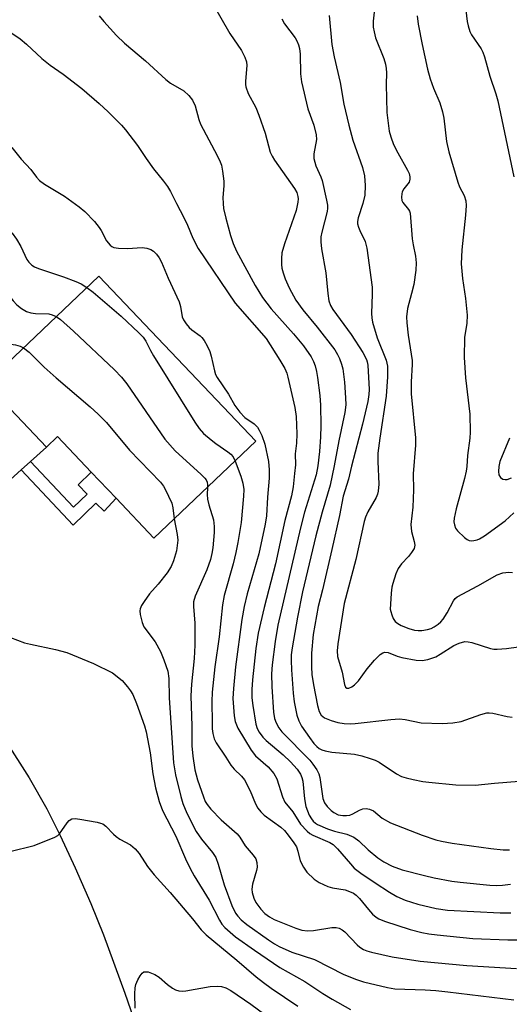
# Model space of a CAD drawing. Units: inches. Extents: x 1339762 to 1345762, y 533445 to 537445.
# Drawn here: x 1342321 to 1342437, y 535046 to 535280 of the extents above; entities that cross this region are included whole.
import ezdxf

# ---------------------------------------------------------------- set-up
doc = ezdxf.new("R2010")
doc.units = ezdxf.units.IN
doc.header["$MEASUREMENT"] = 0
for name, color, linetype in [('BLDG-Footprint', 5, 'Continuous'), ('TRANS-Driveway', 251, 'Continuous'), ('TRANS-Non Street Sidewalk', 7, 'Continuous'), ('TRANS-Road', 130, 'Continuous'), ('Undefined', 1, 'Continuous')]:
    doc.layers.add(name, color=color, linetype=linetype)

msp = doc.modelspace()

# ---------------------------------------------------------------- linework, layer by layer
at = {"layer": 'BLDG-Footprint', "elevation": 342.21}
msp.add_lwpolyline([(1342339.83, 535219.19), (1342377.09, 535179.96), (1342352.89, 535156.97), (1342343.88, 535166.46), (1342338.01, 535172.64), (1342329.99, 535181.08), (1342327.36, 535178.58), (1342312.99, 535193.7)], close=True, dxfattribs=at)
at = {"layer": 'TRANS-Driveway'}
msp.add_lwpolyline([(1342323.59, 535175.19), (1342321.34, 535173.16), (1342310.94, 535163.8), (1342300.04, 535160.02), (1342291.61, 535155.73), (1342288.55, 535153.7), (1342287.36, 535152.5), (1342286.62, 535151.16), (1342286.32, 535150.11), (1342286.9, 535144.85), (1342273.63, 535157.29), (1342275.76, 535158.08), (1342277.33, 535159.03), (1342279.04, 535160.24), (1342312.99, 535193.7), (1342327.36, 535178.58)], close=True, dxfattribs=at)
at = {"layer": 'TRANS-Non Street Sidewalk'}
msp.add_lwpolyline([(1342321.34, 535173.16), (1342323.59, 535175.19), (1342333.79, 535164.36), (1342336.99, 535167.43), (1342334.92, 535169.6), (1342338.01, 535172.64), (1342343.88, 535166.46), (1342341.07, 535163.36), (1342339.09, 535165.25), (1342333.68, 535160.05)], close=True, dxfattribs=at)
at = {"layer": 'TRANS-Road'}
msp.add_polyline3d([(1342317.54, 535109.05, 0), (1342323.27, 535100.1, 0), (1342327.49, 535092.76, 0), (1342330.64, 535086.44, 0), (1342334.2, 535078.74, 0), (1342337.88, 535070.27, 0), (1342340.89, 535062.87, 0), (1342345.99, 535049.01, 0), (1342350.79, 535035.05, 0)], dxfattribs=at)
at = {"layer": 'Undefined'}
for points, elevation in [([(1342366.58, 535284.14), (1342370.86, 535276.78), (1342373.67, 535272.71), (1342374.48, 535271.15), (1342374.84, 535270.04), (1342374.93, 535269.18), (1342374.58, 535265.43), (1342374.58, 535264.6), (1342374.66, 535264.06), (1342375.25, 535262.5), (1342377.03, 535259.17), (1342377.8, 535257.34), (1342379.3, 535253.08), (1342380.48, 535248.62), (1342380.91, 535247.63), (1342381.47, 535246.65), (1342386.24, 535239.96), (1342386.78, 535238.99), (1342387.06, 535238.06), (1342387.1, 535237.54), (1342387.04, 535236.7), (1342386.64, 535234.74), (1342383.86, 535226.84), (1342383.25, 535224.73), (1342383.12, 535223.33), (1342383.14, 535221.93), (1342383.25, 535221.08), (1342383.56, 535219.93), (1342384.05, 535218.53), (1342384.97, 535216.37), (1342386.54, 535213.42), (1342388.21, 535211.13), (1342391.64, 535207.02), (1342395.81, 535201.64), (1342396.46, 535200.58), (1342396.93, 535199.59), (1342397.41, 535198.28), (1342397.69, 535197.18), (1342398.13, 535194.03), (1342398.38, 535190.3), (1342398.4, 535188.61), (1342398.21, 535186.77), (1342396.75, 535180.07), (1342395.65, 535174.12), (1342394.71, 535169.54), (1342392.8, 535163.12), (1342391.31, 535157.55), (1342388.17, 535144.25), (1342386.97, 535138.2), (1342385.71, 535130.96), (1342385.49, 535129.28), (1342385.44, 535127.94), (1342385.5, 535125.75), (1342385.94, 535120.21), (1342386.2, 535118.16), (1342386.83, 535114.94), (1342387.29, 535113.6), (1342387.93, 535112.35), (1342389.8, 535109.64), (1342390.86, 535108.24), (1342391.55, 535107.51), (1342392.07, 535107.09), (1342392.73, 535106.73), (1342393.5, 535106.48), (1342395.09, 535106.21), (1342400.5, 535105.7), (1342402.23, 535105.33), (1342404.19, 535104.73), (1342405.41, 535104.27), (1342406.32, 535103.81), (1342410.42, 535101.08), (1342411.66, 535100.41), (1342412.74, 535100.07), (1342414.43, 535099.71), (1342416.69, 535099.27), (1342418.11, 535099.09), (1342424.53, 535098.47), (1342429.12, 535098.35), (1342433.7, 535098.82), (1342439.54, 535099.29)], 332), ([(1342405.23, 535282.49), (1342404.93, 535279.67), (1342404.95, 535278.24), (1342405.13, 535277.11), (1342405.5, 535275.74), (1342407.43, 535270.77), (1342407.81, 535269.47), (1342408.03, 535268.41), (1342408.08, 535267.44), (1342408.02, 535264.65), (1342408.19, 535258.03), (1342408.37, 535256.07), (1342408.73, 535253.55), (1342409.07, 535252.21), (1342409.77, 535250.41), (1342410.78, 535248.39), (1342413.09, 535244.29), (1342413.45, 535243.49), (1342413.65, 535242.7), (1342413.65, 535242.19), (1342413.43, 535241.48), (1342413.17, 535241.06), (1342412.19, 535239.89), (1342411.83, 535239.2), (1342411.68, 535238.69), (1342411.62, 535237.89), (1342411.74, 535237.1), (1342411.95, 535236.6), (1342413.3, 535235.01), (1342413.54, 535234.58), (1342413.68, 535234.07), (1342414.16, 535228.03), (1342414.37, 535226.62), (1342414.93, 535223.92), (1342415.1, 535222.28), (1342415.02, 535220.6), (1342414.56, 535217.19), (1342414.05, 535215.01), (1342413.04, 535211.49), (1342412.81, 535209.52), (1342412.91, 535208.07), (1342413.26, 535205.17), (1342414.2, 535199.13), (1342414.2, 535198.17), (1342413.93, 535194.1), (1342413.94, 535191.24), (1342415, 535180.78), (1342414.96, 535179.03), (1342414.38, 535172.21), (1342414.46, 535168.42), (1342414.35, 535164.36), (1342413.88, 535160.22), (1342414.04, 535158.58), (1342414.68, 535156.16), (1342414.77, 535155.35), (1342414.62, 535154.55), (1342414.05, 535153.57), (1342413.3, 535152.66), (1342411.61, 535150.87), (1342410.86, 535149.8), (1342410.28, 535148.48), (1342409.56, 535146.21), (1342409.37, 535145.35), (1342409.2, 535143.91), (1342408.99, 535141.3), (1342408.98, 535140.14), (1342409.07, 535139.58), (1342409.33, 535138.75), (1342409.68, 535137.95), (1342410.15, 535137.24), (1342410.8, 535136.69), (1342411.54, 535136.28), (1342413.39, 535135.53), (1342414.74, 535135.11), (1342415.58, 535135.04), (1342416.44, 535135.1), (1342417.85, 535135.33), (1342418.67, 535135.57), (1342419.4, 535135.95), (1342420.31, 535136.58), (1342420.95, 535137.12), (1342421.54, 535137.75), (1342422.5, 535139.25), (1342423.98, 535142.08), (1342424.38, 535142.64), (1342424.88, 535143.05), (1342429.76, 535145.63), (1342434.32, 535148.27), (1342435.68, 535148.73), (1342437.1, 535148.93), (1342437.97, 535148.8)], 326), ([(1342426.8, 535282.98), (1342427.21, 535279.61), (1342427.46, 535278.53), (1342427.89, 535277.2), (1342428.23, 535276.45), (1342430.54, 535273.07), (1342430.92, 535272.32), (1342431.33, 535271.22), (1342432.63, 535266.58), (1342434.02, 535262.4), (1342434.47, 535260.79), (1342438.29, 535242.74)], 322), ([(1342339.87, 535280.97), (1342340.98, 535279.57), (1342343.99, 535276.23), (1342345.88, 535274.47), (1342350.85, 535270.28), (1342355.67, 535265.79), (1342356.81, 535264.96), (1342359.95, 535263.16), (1342361.19, 535262.03), (1342362.06, 535260.95), (1342362.67, 535259.55), (1342363.54, 535256.3), (1342363.91, 535255.23), (1342367.86, 535247.8), (1342368.6, 535246.27), (1342368.9, 535245.48), (1342369.19, 535244.06), (1342369.43, 535241.72), (1342369.43, 535240.59), (1342369.23, 535237.85), (1342369.29, 535236.36), (1342369.42, 535235.19), (1342369.92, 535232.92), (1342371.02, 535228.84), (1342371.67, 535226.94), (1342372.44, 535225.08), (1342376.89, 535216.94), (1342378.62, 535214.13), (1342380.69, 535211.41), (1342386.02, 535205.46), (1342388.37, 535202.6), (1342390.17, 535200.01), (1342390.75, 535198.87), (1342391.13, 535197.87), (1342391.47, 535196.5), (1342391.69, 535195.08), (1342392.23, 535190.81), (1342392.39, 535188.52), (1342392.47, 535183.6), (1342392.43, 535181.05), (1342392.19, 535177.55), (1342391.8, 535174.13), (1342391.37, 535172.02), (1342388.65, 535163.14), (1342387.67, 535159.47), (1342382.32, 535136.37), (1342381.62, 535132.43), (1342380.94, 535126.89), (1342380.81, 535124.81), (1342380.85, 535121.68), (1342381.23, 535115.65), (1342381.49, 535114.22), (1342381.88, 535113.16), (1342382.55, 535111.95), (1342383.27, 535111.03), (1342389.89, 535104.26), (1342390.61, 535103.38), (1342391.55, 535101.99), (1342392.04, 535101.02), (1342392.26, 535100.2), (1342392.94, 535095.16), (1342393.35, 535094.17), (1342393.96, 535093.33), (1342394.91, 535092.35), (1342395.6, 535091.84), (1342396.59, 535091.35), (1342397.7, 535091.13), (1342398.57, 535091.13), (1342399.35, 535091.28), (1342400.1, 535091.59), (1342401.68, 535092.44), (1342402.48, 535092.74), (1342403.25, 535092.82), (1342404.06, 535092.7), (1342405.03, 535092.28), (1342407.09, 535090.52), (1342409.05, 535089.39), (1342416.54, 535086.5), (1342419.77, 535085.42), (1342421.15, 535085.07), (1342423.68, 535084.63), (1342432.87, 535083.31), (1342435.81, 535083.02), (1342437.27, 535082.99)], 334), ([(1342383.22, 535280.21), (1342383.86, 535279.02), (1342386.41, 535275.74), (1342386.82, 535275.03), (1342387.22, 535274.03), (1342387.43, 535273.22), (1342387.62, 535271.8), (1342387.68, 535267.18), (1342387.94, 535265.27), (1342389.44, 535258.86), (1342390.83, 535254.96), (1342391.39, 535252.69), (1342391.43, 535251.57), (1342390.85, 535248.19), (1342390.87, 535247.05), (1342391.33, 535245.36), (1342392.5, 535242.69), (1342392.79, 535241.85), (1342393.86, 535237.17), (1342394.05, 535236.04), (1342394.07, 535235.28), (1342393.98, 535234.49), (1342392.7, 535229.57), (1342392.53, 535228.45), (1342392.48, 535227.32), (1342392.66, 535225.63), (1342393.66, 535219.95), (1342394.16, 535215.05), (1342394.43, 535213.28), (1342394.79, 535212.23), (1342395.34, 535211.28), (1342399.67, 535205.28), (1342402.47, 535201.03), (1342403.31, 535199.39), (1342403.5, 535198.83), (1342403.65, 535198), (1342403.98, 535192.23), (1342403.92, 535191.09), (1342403.63, 535189.41), (1342402.36, 535184), (1342399.77, 535174.09), (1342399.03, 535170.98), (1342397.83, 535166.98), (1342396.89, 535162.38), (1342395.08, 535154.32), (1342392.87, 535144.7), (1342391.89, 535140.79), (1342390.69, 535134.08), (1342390.24, 535129.68), (1342390.24, 535126.41), (1342390.35, 535124.59), (1342390.72, 535122.15), (1342391.72, 535117.26), (1342392.1, 535115.84), (1342392.57, 535114.95), (1342393.35, 535114.37), (1342394.91, 535113.73), (1342396.55, 535113.21), (1342398, 535113), (1342399.48, 535112.95), (1342400.63, 535113), (1342409.14, 535113.93), (1342411.16, 535114.08), (1342412.55, 535113.95), (1342416.32, 535113.13), (1342421.28, 535112.97), (1342423.84, 535113.18), (1342425.8, 535113.48), (1342430.46, 535115.12), (1342431.87, 535115.49), (1342432.44, 535115.52), (1342433.29, 535115.43), (1342436.7, 535114.63), (1342437.94, 535114.53)], 330), ([(1342394.47, 535281.02), (1342395.12, 535274.16), (1342395.62, 535271.2), (1342397.11, 535265.13), (1342397.99, 535259.94), (1342399.13, 535254.96), (1342400.08, 535251.45), (1342402.35, 535244.95), (1342402.82, 535242.98), (1342402.98, 535240.68), (1342402.91, 535238.39), (1342402.44, 535236.4), (1342401.32, 535232.97), (1342401.21, 535232.14), (1342401.23, 535231.58), (1342401.42, 535230.77), (1342401.72, 535229.97), (1342403.04, 535227.39), (1342403.39, 535225.8), (1342404.65, 535216.58), (1342404.69, 535214.9), (1342404.52, 535210.32), (1342404.58, 535209.23), (1342404.75, 535208.21), (1342405.9, 535204.53), (1342408, 535199.2), (1342408.3, 535197.78), (1342408.34, 535195.24), (1342407.99, 535190.65), (1342406.46, 535180.7), (1342406.03, 535177.13), (1342406, 535175.19), (1342406.26, 535169.79), (1342406.14, 535168.17), (1342405.96, 535167.42), (1342405.66, 535166.66), (1342403.67, 535163.19), (1342403.11, 535161.95), (1342402.78, 535160.92), (1342400.82, 535151.9), (1342398.04, 535141.51), (1342396.54, 535131.88), (1342396.38, 535130.23), (1342396.47, 535128.86), (1342397.54, 535125.18), (1342398.08, 535122.25), (1342398.34, 535121.62), (1342398.7, 535121.37), (1342399.13, 535121.38), (1342399.85, 535121.67), (1342400.52, 535122.15), (1342401.44, 535123.16), (1342403.47, 535125.96), (1342405.24, 535128.04), (1342406.59, 535129.36), (1342407.23, 535129.78), (1342407.68, 535129.94), (1342408.49, 535129.86), (1342410.62, 535128.96), (1342411.73, 535128.66), (1342415.14, 535128.05), (1342416.55, 535127.95), (1342417.92, 535128.22), (1342419.78, 535128.85), (1342420.81, 535129.42), (1342424.07, 535131.54), (1342425.33, 535132.08), (1342426.66, 535132.42), (1342427.5, 535132.4), (1342428.34, 535132.22), (1342432.73, 535130.77), (1342433.55, 535130.67), (1342434.38, 535130.67), (1342436.59, 535130.83), (1342444.57, 535131.87)], 328), ([(1342415.38, 535280.91), (1342415.61, 535278.97), (1342416.53, 535274.1), (1342417.85, 535268.27), (1342418.44, 535265.99), (1342419.24, 535263.75), (1342420.7, 535260.28), (1342421.38, 535258.18), (1342421.65, 535256.68), (1342422.31, 535251.15), (1342422.86, 535248.63), (1342425, 535241.49), (1342425.44, 535240.39), (1342426.48, 535238.31), (1342426.89, 535237.02), (1342426.96, 535235.92), (1342426.84, 535233.66), (1342425.95, 535225.37), (1342425.83, 535222.09), (1342426.1, 535218.57), (1342426.83, 535213.84), (1342427.19, 535209.89), (1342427.14, 535208.01), (1342426.57, 535204.62), (1342426.5, 535199.88), (1342426.81, 535195.04), (1342427.89, 535186.41), (1342427.96, 535182.15), (1342427.87, 535180.71), (1342427.27, 535176.62), (1342427.14, 535174), (1342427, 535172.84), (1342426.59, 535171.11), (1342424.62, 535163.97), (1342424.12, 535161.72), (1342424.08, 535160.89), (1342424.21, 535160.11), (1342424.46, 535159.36), (1342424.9, 535158.68), (1342426.56, 535157.14), (1342427.23, 535156.67), (1342427.72, 535156.46), (1342428.25, 535156.38), (1342428.8, 535156.41), (1342429.64, 535156.59), (1342430.15, 535156.8), (1342431.32, 535157.54), (1342436.24, 535161.07), (1342438.31, 535162.97)], 324), ([(1342317.37, 535278.03), (1342321.14, 535275.49), (1342322.63, 535274.19), (1342326.24, 535270.78), (1342328.27, 535269.22), (1342331.35, 535267.11), (1342335.74, 535263.72), (1342339.91, 535260.14), (1342342.04, 535258.14), (1342345.15, 535255), (1342346.12, 535253.9), (1342348.97, 535250.16), (1342351.01, 535247.07), (1342352.74, 535244.66), (1342355.15, 535241.72), (1342356.12, 535240.42), (1342356.84, 535239.24), (1342358.23, 535236.42), (1342360.01, 535233.07), (1342360.88, 535231.22), (1342362.09, 535228.17), (1342363.41, 535225.75), (1342372.15, 535212.78), (1342379.53, 535204.34), (1342382.74, 535199.22), (1342383.92, 535197.21), (1342384.39, 535196.16), (1342384.68, 535195.15), (1342386.29, 535188.02), (1342386.61, 535185.85), (1342386.81, 535181.7), (1342386.68, 535179.49), (1342386.43, 535177.03), (1342386.44, 535174.38), (1342386.27, 535172.32), (1342385.91, 535169.2), (1342385.53, 535167.02), (1342383.93, 535161.14), (1342381.7, 535150.92), (1342379.05, 535140.5), (1342377.61, 535134.42), (1342377.1, 535130.83), (1342376.28, 535123.39), (1342376.1, 535121.1), (1342376.14, 535119.05), (1342376.33, 535117.27), (1342377.05, 535112.83), (1342377.35, 535111.81), (1342377.84, 535110.91), (1342378.69, 535109.79), (1342379.48, 535108.98), (1342383.52, 535105.53), (1342385.31, 535103.87), (1342386.88, 535102.13), (1342387.69, 535100.94), (1342388.01, 535100.16), (1342388.23, 535099.34), (1342388.63, 535095.11), (1342388.96, 535093.34), (1342389.75, 535091.27), (1342390.26, 535090.35), (1342390.67, 535089.81), (1342391.22, 535089.33), (1342391.71, 535089.02), (1342394.07, 535087.98), (1342395.7, 535087.45), (1342398.67, 535086.74), (1342400.33, 535086.05), (1342401.52, 535085.17), (1342403.7, 535083), (1342405.99, 535081.08), (1342407.41, 535080.16), (1342409.44, 535079.16), (1342411.8, 535078.28), (1342417.12, 535076.91), (1342419.36, 535076.38), (1342423.57, 535075.6), (1342425.59, 535075.33), (1342432.6, 535074.65), (1342434.2, 535074.57), (1342435.63, 535074.61), (1342437.48, 535074.86)], 336), ([(1342319.17, 535249.65), (1342321.34, 535246.89), (1342323.68, 535244.44), (1342324.98, 535242.68), (1342325.75, 535241.86), (1342326.93, 535241.02), (1342331.68, 535238.14), (1342335.13, 535235.58), (1342336.45, 535234.47), (1342338.73, 535232.09), (1342339.89, 535230.73), (1342340.34, 535230.01), (1342341.59, 535227.53), (1342342.46, 535226.5), (1342342.88, 535226.18), (1342343.37, 535225.97), (1342344.5, 535225.79), (1342346.6, 535225.75), (1342350.1, 535225.93), (1342351.2, 535225.82), (1342352.12, 535225.47), (1342352.76, 535225.06), (1342353.5, 535224.38), (1342354.12, 535223.51), (1342354.64, 535222.51), (1342356.23, 535218.7), (1342358.83, 535213.06), (1342359.17, 535211.99), (1342359.61, 535209.52), (1342359.9, 535208.76), (1342360.51, 535207.84), (1342361.24, 535207), (1342361.84, 535206.45), (1342363.84, 535204.96), (1342364.25, 535204.57), (1342364.78, 535203.89), (1342365.51, 535202.63), (1342366.13, 535201.31), (1342366.46, 535200.17), (1342367.23, 535196.69), (1342367.51, 535195.85), (1342367.9, 535195.11), (1342370.56, 535191.14), (1342372.05, 535188.47), (1342373.25, 535186.85), (1342374.42, 535185.61), (1342376.7, 535184.08), (1342377.45, 535183.34), (1342377.89, 535182.64), (1342378.49, 535181.36), (1342379.17, 535179.29), (1342380.07, 535175.19), (1342380.26, 535173.23), (1342380.24, 535171.25), (1342379.83, 535166.74), (1342379.6, 535162.29), (1342379.27, 535160.29), (1342377.8, 535153.26), (1342375.02, 535143.74), (1342374.33, 535140.75), (1342373.77, 535137.68), (1342372.24, 535126.47), (1342371.75, 535121.29), (1342371.64, 535118.94), (1342371.89, 535114.83), (1342372.19, 535113.46), (1342372.8, 535111.92), (1342375.95, 535106.65), (1342376.99, 535105.32), (1342379.99, 535102.71), (1342381.36, 535101.15), (1342382.02, 535099.89), (1342383.42, 535095.58), (1342383.98, 535094.3), (1342385.88, 535092), (1342387.66, 535089.11), (1342389.21, 535087.44), (1342389.87, 535086.9), (1342390.59, 535086.47), (1342394.63, 535084.75), (1342395.42, 535084.27), (1342396.46, 535083.26), (1342399.5, 535079.67), (1342400.44, 535078.7), (1342401.95, 535077.5), (1342405.35, 535075.17), (1342408.77, 535072.94), (1342410.52, 535071.93), (1342412.51, 535071.06), (1342415.51, 535070.11), (1342419.88, 535069.1), (1342422.54, 535068.71), (1342435.05, 535068.03), (1342437.58, 535068.05)], 338), ([(1342318.01, 535230.67), (1342319.24, 535229.33), (1342320.26, 535227.95), (1342321.3, 535226.23), (1342322.7, 535223.12), (1342323.15, 535222.48), (1342323.89, 535221.8), (1342324.53, 535221.38), (1342325.47, 535220.96), (1342331.43, 535219), (1342334.34, 535217.92), (1342335.6, 535217.3), (1342336.96, 535216.47)], 340), ([(1342311.47, 535222.65), (1342312.57, 535221.78), (1342314.13, 535220.21), (1342315.02, 535219.15), (1342317.32, 535216.03), (1342319.46, 535213.31), (1342320.37, 535212.35), (1342321.43, 535211.49), (1342322.59, 535210.8), (1342323.65, 535210.46), (1342324.8, 535210.33), (1342327.92, 535210.23), (1342328.71, 535210.01), (1342329.68, 535209.56)], 342), ([(1342336.96, 535216.47), (1342338.47, 535215.33), (1342345.08, 535209.68), (1342349.32, 535205.68), (1342350.33, 535204.64), (1342350.97, 535203.73), (1342352.03, 535201.55), (1342352.77, 535200.26), (1342362.62, 535184.47), (1342363.6, 535183.01), (1342364.66, 535181.84), (1342366.43, 535180.3), (1342367.56, 535179.43), (1342370.44, 535177.47), (1342371.12, 535176.93), (1342371.68, 535176.26), (1342372.17, 535175.28)], 340), ([(1342304.41, 535213.98), (1342305.29, 535213), (1342305.95, 535212.06), (1342307.71, 535208.62), (1342308.33, 535207.62), (1342309.3, 535206.59), (1342310.63, 535205.55), (1342312.54, 535204.36), (1342314.23, 535203.63), (1342315, 535203.46), (1342317.22, 535203.27), (1342320.02, 535202.84), (1342321.09, 535202.55), (1342321.88, 535202.15)], 344), ([(1342329.68, 535209.56), (1342330.66, 535208.84), (1342333.76, 535206.07), (1342343.55, 535196.9), (1342345.19, 535195.22), (1342346.44, 535193.61), (1342355.45, 535180.48), (1342357.93, 535177.73), (1342364.09, 535172.08), (1342364.92, 535171.24), (1342365.26, 535170.79), (1342365.49, 535170.28), (1342365.59, 535169.61), (1342365.59, 535169.03)], 342), ([(1342321.88, 535202.15), (1342323.28, 535201.11), (1342326.82, 535197.57), (1342329.63, 535195.03), (1342337.76, 535188.17), (1342339.63, 535186.41), (1342341.61, 535184.39), (1342347.1, 535177.89), (1342354.41, 535170.25), (1342355.13, 535169.35), (1342355.56, 535168.63), (1342357.11, 535165.3), (1342357.4, 535164.21), (1342357.71, 535161.55)], 344), ([(1342437.24, 535180.74), (1342435.02, 535175.15), (1342434.73, 535173.99), (1342434.66, 535172.83), (1342434.77, 535172.02), (1342435.14, 535171.38), (1342435.73, 535170.99), (1342436.21, 535170.91), (1342436.72, 535170.94), (1342437.75, 535171.3)], 322), ([(1342372.17, 535175.28), (1342373.5, 535171.67), (1342373.99, 535170.06), (1342374.22, 535168.52), (1342374.16, 535166.91), (1342373.59, 535160.68), (1342372.83, 535155.92), (1342372.35, 535153.6), (1342371.66, 535150.87), (1342369.57, 535143.36), (1342369.14, 535141.12), (1342368.39, 535133.59), (1342367.36, 535126.41), (1342366.72, 535120.46), (1342366.63, 535118.19), (1342366.66, 535113.14), (1342366.71, 535111.73), (1342366.85, 535110.66), (1342367.21, 535109.38), (1342367.67, 535108.4), (1342369.98, 535105.01), (1342371.16, 535103.1), (1342371.89, 535102.17), (1342373.7, 535100.52), (1342374.37, 535099.6), (1342375.7, 535097), (1342377.02, 535093.91), (1342377.54, 535092.94), (1342378.26, 535092.05), (1342379.08, 535091.23), (1342382.99, 535088.4), (1342383.83, 535087.62), (1342384.75, 535086.53), (1342386.12, 535084.7), (1342386.68, 535083.74), (1342387.05, 535082.71), (1342387.62, 535080.44), (1342388.36, 535078.88), (1342389.19, 535077.7), (1342390.9, 535076.05), (1342392.09, 535075.23), (1342394.18, 535074.3), (1342395.26, 535074.01), (1342398.27, 535073.49), (1342399.28, 535073.15), (1342400.23, 535072.7), (1342400.89, 535072.23), (1342401.67, 535071.47), (1342403.81, 535068.83), (1342404.77, 535067.77), (1342405.61, 535067.02), (1342406.23, 535066.64), (1342407.58, 535066.1), (1342413.72, 535064.11), (1342416.46, 535063.37), (1342418.11, 535063.06), (1342420.09, 535062.81), (1342428.55, 535062.01), (1342436.9, 535061.66), (1342447.84, 535061.66)], 340), ([(1342365.59, 535169.03), (1342365.5, 535167.37), (1342365.6, 535166.25), (1342365.93, 535164.88), (1342367.01, 535161.33), (1342367.2, 535159.72), (1342367.21, 535158.33), (1342366.87, 535154.66), (1342366.64, 535153.35), (1342366.27, 535151.94), (1342365.41, 535149.48), (1342362.63, 535143.18), (1342362.26, 535141.9), (1342362.24, 535140.78), (1342362.55, 535136.79), (1342362.62, 535131.58), (1342362.41, 535128.44), (1342361.77, 535122.31), (1342361.66, 535119.58), (1342361.89, 535112.33), (1342361.87, 535107.73), (1342362.07, 535105.23), (1342362.62, 535102.04), (1342363.23, 535099.6), (1342364.61, 535095.56), (1342365.07, 535094.51), (1342365.5, 535093.77), (1342366.38, 535092.63), (1342368.84, 535090.12), (1342372.67, 535086.79), (1342373.28, 535086.02), (1342374.57, 535084), (1342376.43, 535081.79), (1342377.04, 535080.85), (1342377.29, 535080.03), (1342377.35, 535078.88), (1342377.19, 535078.08), (1342376.24, 535074.85), (1342376.09, 535073.72), (1342376.16, 535072.88), (1342376.57, 535071.51), (1342377.09, 535070.51), (1342378.25, 535068.94), (1342379.22, 535067.92), (1342380.27, 535067.1), (1342381.42, 535066.45), (1342386.59, 535064.39), (1342387.97, 535063.96), (1342389.35, 535063.8), (1342390.74, 535063.86), (1342395.1, 535064.62), (1342396.12, 535064.59), (1342396.85, 535064.42), (1342397.57, 535064.04), (1342398.22, 535063.53), (1342401.1, 535060.5), (1342401.75, 535059.94), (1342402.64, 535059.38), (1342403.39, 535059.05), (1342404.52, 535058.73), (1342409.44, 535057.63), (1342416.07, 535056.63), (1342427.14, 535055.58), (1342438.91, 535054.86)], 342), ([(1342357.71, 535161.55), (1342358.43, 535157.81), (1342358.51, 535156.52), (1342358.22, 535154.01), (1342357.54, 535151.6), (1342356.97, 535150.29), (1342356.04, 535148.78), (1342353.87, 535146.1), (1342351.81, 535143.8), (1342350.52, 535141.94), (1342349.94, 535140.97), (1342349.62, 535140.23), (1342349.53, 535139.71), (1342349.59, 535138.9), (1342350.05, 535136.97), (1342350.5, 535135.93), (1342353.19, 535132.35), (1342354.47, 535130.06), (1342355.26, 535128.14), (1342356.15, 535125.44), (1342356.41, 535123.69), (1342356.5, 535119.07), (1342357.53, 535103.66), (1342358.03, 535100.83), (1342359.27, 535095.69), (1342359.74, 535094.01), (1342360.71, 535091.69), (1342362.93, 535087.37), (1342364.15, 535085.54), (1342366.81, 535082.35), (1342367.53, 535081.16), (1342368.12, 535079.63), (1342369.57, 535074.72), (1342371.36, 535069.8), (1342372.27, 535067.99), (1342372.77, 535067.28), (1342373.55, 535066.4), (1342374.89, 535065.32), (1342380.09, 535061.64), (1342381.46, 535060.74), (1342382.62, 535060.11), (1342385.62, 535058.76), (1342390.98, 535056.97), (1342397.99, 535053.44), (1342400.96, 535052.22), (1342402.62, 535051.67), (1342408.34, 535050.32), (1342410.03, 535050.02), (1342417.24, 535049.77), (1342419.81, 535049.6), (1342422.66, 535049.34), (1342438.29, 535047.44)], 344), ([(1342318.86, 535133.42), (1342322.18, 535132.17), (1342323.58, 535131.81), (1342329.5, 535130.59), (1342332.21, 535129.84), (1342338.55, 535127.27), (1342343.02, 535125.06), (1342345.31, 535123.22), (1342346.63, 535121.7), (1342347.31, 535120.77), (1342347.84, 535119.89), (1342348.72, 535117.77), (1342350.63, 535112.43), (1342351.06, 535111), (1342352.02, 535106.05), (1342352.64, 535101.08), (1342353.22, 535097.74), (1342354.1, 535094.48), (1342354.88, 535092.38), (1342358.06, 535086.28), (1342360.33, 535080.88), (1342361.45, 535078.59), (1342362.42, 535076.87), (1342365.97, 535071.09), (1342368.43, 535066.33), (1342369.02, 535065.41), (1342369.73, 535064.59), (1342372.25, 535062.37), (1342376.75, 535059.17), (1342382.79, 535055.13), (1342388.73, 535051.78), (1342393, 535048.95), (1342395.18, 535047.6), (1342399.55, 535045.11)], 346), ([(1342318.69, 535082.65), (1342324.43, 535084.01), (1342329.32, 535086), (1342330.06, 535086.42), (1342330.48, 535086.8), (1342332.26, 535089.4), (1342332.77, 535089.95), (1342333.36, 535090.34), (1342334.14, 535090.44), (1342335.28, 535090.32), (1342339.39, 535089.59), (1342340.23, 535089.37), (1342340.75, 535089.15), (1342341.43, 535088.64), (1342343.26, 535086.72), (1342343.9, 535086.15), (1342344.81, 535085.54), (1342347.34, 535084.22), (1342348.43, 535083.27), (1342349.34, 535082.14), (1342351.32, 535079.1), (1342352.91, 535077.05), (1342356.76, 535072.91), (1342362.05, 535066.67), (1342364.12, 535064.03), (1342365.3, 535062.82), (1342372.54, 535056.86), (1342377.14, 535052.9), (1342378.91, 535051.5), (1342380.73, 535050.16), (1342387.05, 535045.9)], 348), ([(1342348.44, 535045.44), (1342348.34, 535048.86), (1342348.43, 535050.25), (1342348.58, 535051.06), (1342349.03, 535052.13), (1342349.61, 535053.14), (1342350.1, 535053.77), (1342350.5, 535054.03), (1342350.97, 535054.1), (1342351.49, 535054.03), (1342353.11, 535053.45), (1342354.09, 535052.8), (1342356.11, 535051.07), (1342357.25, 535050.2), (1342357.98, 535049.8), (1342358.75, 535049.58), (1342359.56, 535049.5), (1342360.41, 535049.55), (1342366.2, 535050.57), (1342367.85, 535050.68), (1342368.93, 535050.6), (1342369.94, 535050.28), (1342371.15, 535049.67), (1342375.86, 535046.43), (1342379.22, 535043.93)], 350)]:
    msp.add_lwpolyline(points, dxfattribs=dict(at, elevation=elevation))

doc.saveas('drawing.dxf')
